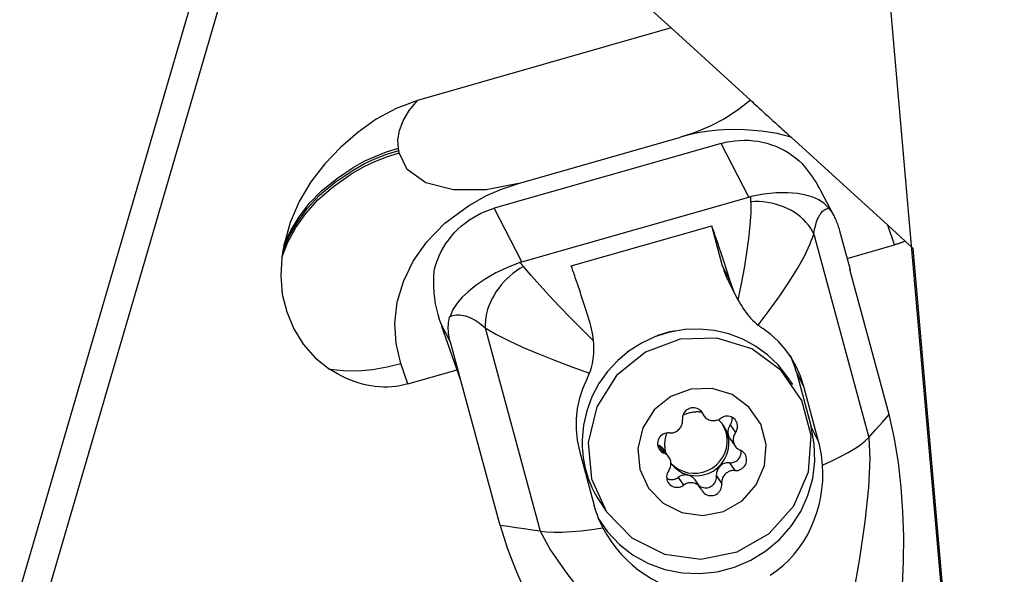
# Model space of a CAD drawing. Extents: x -166 to 237, y -54 to 55.
# Drawn here: x 166 to 201, y -20 to 0 of the extents above; entities that cross this region are included whole.
import ezdxf

# ---------------------------------------------------------------- set-up
doc = ezdxf.new("R2010")
doc.units = 0
doc.header["$MEASUREMENT"] = 0
doc.layers.get('0').update_dxf_attribs({"linetype": 'CONTINUOUS'})
doc.layers.add('1', color=4, linetype='CONTINUOUS')
doc.layers.add('2', color=7, linetype='CONTINUOUS')
doc.styles.add('SANDVIK_STYLE', font='simplex.shx', dxfattribs={"height": 3})
doc.styles.get("Standard").update_dxf_attribs({"font": 'simplex.shx'})
doc.dimstyles.new('SANDVIK_DIM', dxfattribs={"dimscale": 0, "dimtxt": 4.5, "dimasz": 4.57, "dimexe": 5, "dimexo": 0, "dimgap": 2.3, "dimtad": 1, "dimdsep": 46, "dimtxsty": 'SANDVIK_STYLE', "dimcen": 0.09, "dimclrd": 256, "dimclre": 256, "dimclrt": 256, "dimadec": 0, "dimazin": 0, "dimtfac": 1, "dimtofl": 0, "dimtmove": 2, "dimatfit": 3, "dimfxl": 1, "dimtolj": 1, "dimtzin": 0, "dimarcsym": 0})

# ---------------------------------------------------------------- blocks, each defined once
blk = doc.blocks.new('*D0')
for p, q in [((199.042443, -24.938053), (193.38083, 39.774475)), ((201.914, 0), (236.787052, 0))]:
    blk.add_line(p, q)
blk.add_arc((196.860646, 0), 37.926407, 0, 95)
for points in [[(193.555141, 37.782085), (196.695442, 38.409669), (196.750869, 37.575515)], [(234.787053, 0), (234.302742, 3.165563), (235.138553, 3.183048)]]:
    blk.add_solid(points)
blk.add_text("95%%d0'", height=4.5, rotation=317.5).set_placement((219.3062, 33.925375))

msp = doc.modelspace()

# ---------------------------------------------------------------- linework, layer by layer
at = {"layer": '1'}
for p, q in [((165.077557, -23.51075), (175.3962, 11.846108)), ((166.108452, -23.51075), (176.210687, 11.104583)), ((189.055317, -0.589418), (176.210687, 11.104583)), ((189.055317, -0.589418), (180.056604, -3.159024)), ((189.055317, -0.589418), (191.874557, -3.156109)), ((183.635385, -6.107909), (189.391593, -4.464209)), ((196.743063, -7.588493), (193.314472, -4.467036)), ((190.830989, -4.688247), (182.772297, -6.989428)), ((191.817093, -6.593496), (190.830989, -4.688247)), ((183.758401, -8.894677), (191.817093, -6.593496)), ((194.837611, -7.266267), (194.374403, -6.371304)), ((183.758401, -8.894677), (182.772297, -6.989428)), ((185.509113, -9.031424), (190.497827, -7.606884)), ((190.885422, -9.045358), (190.497827, -7.606884)), ((197.362749, -8.152667), (196.743063, -7.588493)), ((196.978601, -8.292476), (196.743063, -7.588493)), ((194.118461, -7.904474), (196.07373, -15.125591)), ((195.03661, -7.794763), (195.40543, -9.156874)), ((195.301026, -8.771512), (196.978601, -8.292476)), ((197.633835, -8.399469), (197.362749, -8.152667)), ((197.633835, -8.399469), (199.109637, -25.267963)), ((191.140047, -9.537317), (190.885422, -9.045358)), ((195.40543, -9.156874), (195.405183, -9.162594)), ((196.797563, -14.304872), (195.405183, -9.162594)), ((191.106642, -9.61523), (191.41431, -10.209674)), ((181.22171, -11.739644), (180.894467, -11.10738)), ((181.59053, -13.101755), (180.920529, -11.18225)), ((182.457255, -11.234362), (184.412523, -18.455479)), ((181.59053, -13.101755), (181.22171, -11.739644)), ((179.709975, -13.223578), (179.467902, -12.500061)), ((179.709975, -13.223578), (181.458783, -12.724201)), ((193.501826, -12.812189), (194.02263, -14.745037)), ((193.764707, -13.3201), (193.501826, -12.812189)), ((181.59053, -13.101755), (181.594363, -13.10631)), ((182.986743, -18.248588), (181.594363, -13.10631)), ((193.372241, -13.246277), (193.175138, -12.957731)), ((194.290869, -15.2633), (193.764707, -13.3201)), ((190.085568, -14.157693), (190.215456, -14.347842)), ((190.107259, -14.17799), (190.180074, -14.284587)), ((191.153031, -14.676141), (191.34233, -14.953264)), ((194.290869, -15.2633), (194.02263, -14.745037)), ((191.142355, -15.156339), (191.331654, -15.433461)), ((185.801952, -15.593885), (186.328114, -17.537086)), ((188.61091, -15.402051), (188.800209, -15.679173)), ((188.980607, -15.825787), (188.791308, -15.548665)), ((191.129088, -16.021178), (191.318387, -16.298301)), ((189.307534, -16.541328), (189.496833, -16.81845)), ((190.096805, -16.911406), (189.907506, -16.634284)), ((190.663455, -16.491779), (190.852754, -16.768901)), ((186.569227, -17.47015), (186.766329, -17.758697))]:
    msp.add_line(p, q, dxfattribs=at)
for points in [[(180.056952, -3.158925, 0), (179.300219, -3.441547, 0), (178.594046, -3.828416, 0), (177.936503, -4.298922, 0), (177.325657, -4.832458, 0), (176.762303, -5.413389, 0), (176.266276, -6.055191, 0), (175.85222, -6.753029, 0), (175.532657, -7.497563, 0), (175.32011, -8.279453, 0)], [(179.378793, -4.853911, 0), (179.360894, -4.556056, 0), (179.414306, -4.22941, 0), (179.546655, -3.880979, 0), (179.761432, -3.520341, 0), (180.056886, -3.158995, 0)], [(191.874473, -3.156063, 0), (191.440538, -3.499369, 0), (190.955633, -3.808527, 0), (190.439591, -4.075012, 0), (189.912294, -4.293975, 0), (189.391593, -4.464209, 0)], [(191.87449, -3.156048, 0), (191.927325, -3.204151, 0), (191.983684, -3.255461, 0), (192.043822, -3.310211, 0), (192.107996, -3.368637, 0), (192.176498, -3.431002, 0), (192.250166, -3.498072, 0), (192.328657, -3.569531, 0), (192.411668, -3.645106, 0), (192.497586, -3.723327, 0), (192.584282, -3.802257, 0), (192.670681, -3.880917, 0), (192.755616, -3.958243, 0), (192.839335, -4.034462, 0), (192.921779, -4.109521, 0), (193.002767, -4.183254, 0), (193.08212, -4.255498, 0), (193.160411, -4.326776, 0), (193.237822, -4.397253, 0), (193.314472, -4.467036, 0)], [(193.314472, -4.467036, 0), (192.822338, -4.337815, 0), (192.270268, -4.251575, 0), (191.661666, -4.208459, 0), (191.127627, -4.197129, 0), (190.726488, -4.212537, 0), (190.412976, -4.251251, 0), (190.074924, -4.304878, 0), (189.732932, -4.375706, 0), (189.391593, -4.464209, 0)], [(175.32011, -8.279453, 0), (175.556357, -7.775087, 0), (175.851973, -7.289421, 0), (176.206938, -6.822509, 0), (176.649118, -6.368735, 0), (177.213014, -5.921145, 0), (177.774699, -5.54324, 0), (178.189513, -5.30911, 0), (178.555242, -5.145428, 0), (178.958937, -4.987913, 0), (179.378793, -4.853911, 0)], [(179.393414, -4.935881, 0), (179.39049, -4.919487, 0), (179.387565, -4.903093, 0), (179.384641, -4.886699, 0), (179.381717, -4.870305, 0), (179.378793, -4.853911, 0)], [(190.830989, -4.688247, 0), (190.991402, -4.647158, 0), (191.153696, -4.614954, 0), (191.317373, -4.591733, 0), (191.481931, -4.577565, 0), (191.646867, -4.572495, 0), (191.811676, -4.576539, 0), (191.975852, -4.589682, 0), (192.138892, -4.611887, 0), (192.300299, -4.643083, 0), (192.459576, -4.683176, 0), (192.616236, -4.732044, 0), (192.769799, -4.789535, 0), (192.919795, -4.855475, 0), (193.065765, -4.929661, 0), (193.207261, -5.011866, 0), (193.34385, -5.101838, 0), (193.475113, -5.199302, 0), (193.600648, -5.303958, 0), (193.720072, -5.415488, 0)], [(175.243359, -8.733764, 0), (175.45781, -8.193669, 0), (175.739988, -7.670977, 0), (176.088423, -7.169221, 0), (176.514546, -6.686099, 0), (177.070291, -6.211144, 0), (177.689591, -5.780172, 0), (178.158676, -5.502667, 0), (178.540143, -5.328407, 0), (178.964894, -5.160141, 0), (179.408034, -5.01785, 0)], [(175.278736, -8.507464, 0), (175.50475, -7.984583, 0), (175.794008, -7.480413, 0), (176.146044, -6.996081, 0), (176.579553, -6.527818, 0), (177.139883, -6.066486, 0), (177.732722, -5.661017, 0), (178.174433, -5.405464, 0), (178.547457, -5.236995, 0), (178.961835, -5.074044, 0), (179.393414, -4.935881, 0)], [(179.408034, -5.01785, 0), (179.40511, -5.001456, 0), (179.402186, -4.985062, 0), (179.399262, -4.968668, 0), (179.396338, -4.952275, 0), (179.393414, -4.935881, 0)], [(183.635385, -6.107909, 0), (182.490681, -6.333392, 0), (181.332811, -6.337738, 0), (180.349033, -6.084062, 0), (179.691958, -5.611717, 0), (179.408034, -5.01785, 0)], [(194.374, -6.370517, 0), (194.322307, -6.272658, 0), (194.267893, -6.174941, 0), (194.21066, -6.077526, 0), (194.150447, -5.980479, 0), (194.086931, -5.883679, 0), (194.020154, -5.787545, 0), (193.950098, -5.692368, 0), (193.876744, -5.598439, 0), (193.800075, -5.506049, 0), (193.720072, -5.415488, 0)], [(179.467902, -12.500061, 0), (179.297775, -11.791316, 0), (179.254256, -11.066741, 0), (179.337712, -10.326948, 0), (179.556177, -9.585355, 0), (179.907306, -8.860989, 0), (180.382132, -8.175399, 0), (181.023476, -7.520209, 0), (181.8626, -6.905763, 0), (182.484865, -6.544938, 0), (183.03468, -6.308797, 0), (183.635385, -6.107909, 0)], [(191.817093, -6.593496, 0), (191.826766, -6.59077, 0), (191.836443, -6.588113, 0), (191.846123, -6.585525, 0), (191.855808, -6.583007, 0), (191.865496, -6.580556, 0), (191.875189, -6.578174, 0), (191.884885, -6.575859, 0)], [(191.886713, -6.755311, 0), (191.886509, -6.745577, 0), (191.886317, -6.735874, 0), (191.886137, -6.726203, 0), (191.885969, -6.716564, 0), (191.885813, -6.706957, 0), (191.885669, -6.697383, 0), (191.885537, -6.68784, 0), (191.885417, -6.678329, 0), (191.885309, -6.668851, 0), (191.885213, -6.659405, 0), (191.885128, -6.649991, 0), (191.885056, -6.64061, 0), (191.884996, -6.631262, 0), (191.884947, -6.621946, 0), (191.884911, -6.612663, 0), (191.884886, -6.603413, 0), (191.884874, -6.594195, 0), (191.884873, -6.585011, 0), (191.884885, -6.575859, 0)], [(194.656141, -6.988116, 0), (194.486666, -6.816561, 0), (194.299148, -6.687118, 0), (194.08481, -6.591054, 0), (193.834871, -6.519637, 0), (193.538905, -6.466119, 0), (193.185866, -6.438895, 0), (192.784813, -6.444612, 0), (192.347301, -6.488518, 0), (191.884885, -6.575859, 0)], [(191.886713, -6.755311, 0), (191.882236, -7.150511, 0), (191.854141, -7.589674, 0), (191.8044, -8.066851, 0), (191.734984, -8.576089, 0), (191.647867, -9.111438, 0), (191.545018, -9.666948, 0), (191.428411, -10.236667, 0)], [(194.118461, -7.904474, 0), (194.064455, -7.794382, 0), (194.000367, -7.687055, 0), (193.926552, -7.583085, 0), (193.843416, -7.483046, 0), (193.75142, -7.387492, 0), (193.651072, -7.296951, 0), (193.542926, -7.211923, 0), (193.42758, -7.132877, 0), (193.305671, -7.060251, 0), (193.177873, -6.994446, 0), (193.044892, -6.935825, 0), (192.907463, -6.884713, 0), (192.766344, -6.841391, 0), (192.622317, -6.806099, 0), (192.476177, -6.779032, 0), (192.32873, -6.76034, 0), (192.180793, -6.750127, 0), (192.033182, -6.748447, 0), (191.886713, -6.755311, 0)], [(194.118461, -7.904474, 0), (194.133205, -7.817164, 0), (194.149642, -7.733649, 0), (194.167747, -7.65405, 0), (194.187496, -7.578483, 0), (194.208858, -7.507057, 0), (194.231803, -7.439875, 0), (194.256299, -7.377036, 0), (194.282309, -7.318629, 0), (194.309795, -7.26474, 0), (194.338719, -7.215446, 0), (194.369037, -7.170819, 0), (194.400707, -7.130924, 0), (194.433681, -7.095818, 0), (194.467914, -7.065553, 0), (194.503354, -7.040171, 0), (194.53995, -7.019711, 0), (194.57765, -7.004201, 0), (194.616399, -6.993664, 0), (194.656141, -6.988116, 0)], [(194.656141, -6.988116, 0), (194.680868, -7.018691, 0), (194.705117, -7.050662, 0), (194.728881, -7.084017, 0), (194.75215, -7.118745, 0), (194.774916, -7.154832, 0), (194.797171, -7.192267, 0), (194.818907, -7.231036, 0), (194.840116, -7.271124, 0), (194.86079, -7.312517, 0), (194.880923, -7.355202, 0), (194.900507, -7.399161, 0), (194.919534, -7.44438, 0), (194.937999, -7.490842, 0), (194.955894, -7.538531, 0), (194.973214, -7.58743, 0), (194.989951, -7.63752, 0), (195.0061, -7.688785, 0), (195.021655, -7.741206, 0), (195.03661, -7.794763, 0)], [(180.66348, -9.143832, 0), (180.709698, -8.985003, 0), (180.764606, -8.82882, 0), (180.828035, -8.675761, 0), (180.899791, -8.526296, 0), (180.979654, -8.380881, 0), (181.06738, -8.239963, 0), (181.162699, -8.103973, 0), (181.26532, -7.973327, 0), (181.374929, -7.848426, 0), (181.49119, -7.729652, 0), (181.613746, -7.61737, 0), (181.742222, -7.511922, 0), (181.876225, -7.413632, 0), (182.015345, -7.322802, 0), (182.159154, -7.239709, 0), (182.307214, -7.164607, 0), (182.459069, -7.097728, 0), (182.614255, -7.039275, 0), (182.772297, -6.989428, 0)], [(191.140047, -9.537317, 0), (191.10425, -9.422981, 0), (191.068568, -9.309729, 0), (191.03302, -9.197623, 0), (190.997625, -9.086722, 0), (190.962402, -8.977088, 0), (190.927372, -8.868778, 0), (190.892551, -8.761853, 0), (190.85796, -8.656369, 0), (190.823617, -8.552384, 0), (190.78954, -8.449954, 0), (190.755748, -8.349134, 0), (190.72226, -8.249978, 0), (190.689092, -8.152541, 0), (190.656264, -8.056875, 0), (190.623793, -7.963031, 0), (190.591697, -7.871061, 0), (190.559992, -7.781015, 0), (190.528697, -7.692939, 0), (190.497827, -7.606884, 0)], [(192.140278, -11.133703, 0), (192.539253, -10.612235, 0), (192.909686, -10.100191, 0), (193.245427, -9.603947, 0), (193.540325, -9.129877, 0), (193.78823, -8.684358, 0), (193.982992, -8.273765, 0), (194.118461, -7.904474, 0)], [(175.32011, -8.279453, 0), (175.316727, -8.296959, 0), (175.313378, -8.314472, 0), (175.310062, -8.33199, 0), (175.306779, -8.349514, 0), (175.30353, -8.367043, 0), (175.300314, -8.384578, 0), (175.297131, -8.402118, 0), (175.293982, -8.419663, 0), (175.290866, -8.437213, 0), (175.287784, -8.454768, 0), (175.284734, -8.472329, 0), (175.281718, -8.489894, 0), (175.278736, -8.507464, 0)], [(197.362749, -8.152667, 0), (197.342974, -8.161398, 0), (197.323146, -8.169978, 0), (197.303267, -8.178406, 0), (197.283336, -8.186683, 0), (197.263354, -8.194808, 0), (197.243322, -8.20278, 0), (197.22324, -8.2106, 0), (197.203109, -8.218268, 0), (197.18293, -8.225782, 0), (197.162703, -8.233144, 0), (197.142428, -8.240352, 0), (197.122107, -8.247407, 0), (197.10174, -8.254308, 0), (197.081327, -8.261055, 0), (197.060869, -8.267649, 0), (197.040367, -8.274087, 0), (197.019821, -8.280372, 0), (196.999232, -8.286502, 0), (196.978601, -8.292476, 0)], [(175.243359, -8.733764, 0), (175.200752, -9.389751, 0), (175.258942, -10.039479, 0), (175.414362, -10.668761, 0), (175.663447, -11.263412, 0), (176.002631, -11.809247, 0), (176.428349, -12.29208, 0), (176.937034, -12.697727, 0)], [(175.278736, -8.507464, 0), (175.275819, -8.524845, 0), (175.272935, -8.542231, 0), (175.270083, -8.559621, 0), (175.267264, -8.577016, 0), (175.264478, -8.594415, 0), (175.261724, -8.611819, 0), (175.259003, -8.629227, 0), (175.256314, -8.646639, 0), (175.253658, -8.664056, 0), (175.251034, -8.681477, 0), (175.248443, -8.698902, 0), (175.245885, -8.716331, 0), (175.243359, -8.733764, 0)], [(183.691826, -8.915408, 0), (183.248683, -9.086459, 0), (182.835908, -9.284922, 0), (182.46242, -9.500091, 0), (182.137139, -9.72126, 0), (181.866633, -9.937499, 0), (181.64165, -10.145195, 0), (181.45839, -10.354966, 0), (181.314957, -10.578592, 0), (181.209452, -10.827853, 0)], [(183.815497, -9.060068, 0), (183.691922, -9.130316, 0), (183.570982, -9.208681, 0), (183.453344, -9.29473, 0), (183.339658, -9.387989, 0), (183.230554, -9.487942, 0), (183.126632, -9.594036, 0), (183.028469, -9.705685, 0), (182.936605, -9.822273, 0), (182.851549, -9.943155, 0), (182.773771, -10.067663, 0), (182.703701, -10.195109, 0), (182.641725, -10.324789, 0), (182.588187, -10.455987, 0), (182.543381, -10.587977, 0), (182.507556, -10.720031, 0), (182.480909, -10.851418, 0), (182.463588, -10.981412, 0), (182.455689, -11.109296, 0), (182.457255, -11.234362, 0)], [(183.758401, -8.894677, 0), (183.748753, -8.897467, 0), (183.739152, -8.900315, 0), (183.729596, -8.903221, 0), (183.720086, -8.906183, 0), (183.710622, -8.909202, 0), (183.701202, -8.912277, 0), (183.691826, -8.915408, 0)], [(183.691826, -8.915408, 0), (183.698301, -8.922708, 0), (183.70478, -8.930042, 0), (183.711263, -8.937412, 0), (183.71775, -8.944817, 0), (183.724241, -8.952257, 0), (183.730736, -8.959732, 0), (183.737235, -8.967242, 0), (183.743737, -8.974787, 0), (183.750243, -8.982367, 0), (183.756753, -8.989981, 0), (183.763266, -8.997631, 0), (183.769783, -9.005315, 0), (183.776304, -9.013033, 0), (183.782827, -9.020786, 0), (183.789355, -9.028574, 0), (183.795885, -9.036396, 0), (183.802419, -9.044252, 0), (183.808957, -9.052143, 0), (183.815497, -9.060068, 0)], [(186.303325, -11.700149, 0), (185.886112, -11.282931, 0), (185.481913, -10.873071, 0), (185.095282, -10.474166, 0), (184.730772, -10.089815, 0), (184.392935, -9.723616, 0), (184.086326, -9.379168, 0), (183.815497, -9.060068, 0)], [(186.151333, -10.961857, 0), (186.115536, -10.847521, 0), (186.079854, -10.734269, 0), (186.044306, -10.622163, 0), (186.008911, -10.511263, 0), (185.973688, -10.401628, 0), (185.938658, -10.293319, 0), (185.903837, -10.186393, 0), (185.869246, -10.08091, 0), (185.834903, -9.976924, 0), (185.800826, -9.874494, 0), (185.767034, -9.773674, 0), (185.733546, -9.674518, 0), (185.700378, -9.577081, 0), (185.66755, -9.481415, 0), (185.635079, -9.387572, 0), (185.602983, -9.295602, 0), (185.571278, -9.205555, 0), (185.539983, -9.11748, 0), (185.509113, -9.031424, 0)], [(190.885422, -9.045358, 0), (190.893994, -9.076472, 0), (190.902915, -9.107484, 0), (190.912182, -9.138388, 0), (190.921796, -9.16918, 0), (190.931755, -9.199859, 0), (190.942057, -9.230418, 0), (190.952702, -9.260855, 0), (190.963689, -9.291167, 0), (190.975015, -9.321348, 0), (190.986679, -9.351397, 0), (190.998681, -9.381309, 0), (191.011019, -9.41108, 0), (191.02369, -9.440706, 0), (191.036694, -9.470185, 0), (191.050029, -9.499513, 0), (191.063694, -9.528686, 0), (191.077686, -9.5577, 0), (191.092005, -9.586553, 0), (191.106648, -9.61524, 0)], [(180.894467, -11.10738, 0), (180.838019, -10.935747, 0), (180.786119, -10.757453, 0), (180.739832, -10.572993, 0), (180.700222, -10.382859, 0), (180.668352, -10.187547, 0), (180.645287, -9.98755, 0), (180.63207, -9.782536, 0), (180.629927, -9.572259, 0), (180.640037, -9.358876, 0), (180.66348, -9.143832, 0)], [(191.428411, -10.236667, 0), (191.378194, -10.138066, 0), (191.331194, -10.038946, 0), (191.287285, -9.939358, 0), (191.246341, -9.839351, 0), (191.208238, -9.738976, 0), (191.172848, -9.638281, 0), (191.140047, -9.537317, 0)], [(191.428411, -10.236667, 0), (191.470825, -10.314758, 0), (191.515518, -10.392404, 0), (191.562433, -10.469285, 0), (191.611509, -10.545082, 0), (191.662688, -10.619474, 0), (191.715911, -10.692142, 0), (191.771227, -10.76289, 0), (191.828736, -10.831706, 0), (191.888149, -10.898182, 0), (191.949165, -10.961897, 0), (192.011482, -11.022428, 0), (192.075167, -11.079689, 0), (192.140278, -11.133703, 0)], [(181.22171, -11.739644, 0), (181.207785, -11.685792, 0), (181.195323, -11.632489, 0), (181.184327, -11.579752, 0), (181.174802, -11.527602, 0), (181.166751, -11.476057, 0), (181.160176, -11.425136, 0), (181.155081, -11.374856, 0), (181.151467, -11.325235, 0), (181.149335, -11.276292, 0), (181.148687, -11.228045, 0), (181.149521, -11.180509, 0), (181.151839, -11.133703, 0), (181.155639, -11.087642, 0), (181.16092, -11.042345, 0), (181.16768, -10.997826, 0), (181.175916, -10.954102, 0), (181.185626, -10.911188, 0), (181.196806, -10.8691, 0), (181.209452, -10.827853, 0)], [(181.209452, -10.827853, 0), (181.263424, -10.806641, 0), (181.319202, -10.790186, 0), (181.376706, -10.77851, 0), (181.435851, -10.771631, 0), (181.496552, -10.769559, 0), (181.558722, -10.772296, 0), (181.62227, -10.77984, 0), (181.687105, -10.792178, 0), (181.753131, -10.809293, 0), (181.820254, -10.831161, 0), (181.888377, -10.857749, 0), (181.9574, -10.889018, 0), (182.027224, -10.924925, 0), (182.097747, -10.965416, 0), (182.168868, -11.010434, 0), (182.240483, -11.059912, 0), (182.312489, -11.113779, 0), (182.384781, -11.171957, 0), (182.457255, -11.234362, 0)], [(180.894467, -11.10738, 0), (180.895844, -11.111345, 0), (180.89722, -11.115307, 0), (180.898595, -11.119266, 0), (180.89997, -11.123223, 0), (180.901344, -11.127177, 0), (180.902718, -11.131128, 0), (180.904091, -11.135076, 0), (180.905464, -11.139022, 0), (180.906836, -11.142965, 0), (180.908208, -11.146906, 0), (180.909579, -11.150844, 0), (180.91095, -11.154779, 0), (180.91232, -11.158712, 0), (180.913689, -11.162641, 0), (180.915058, -11.166568, 0), (180.916427, -11.170493, 0), (180.917794, -11.174415, 0), (180.919162, -11.178334, 0), (180.920529, -11.18225, 0)], [(186.303325, -11.700149, 0), (186.290833, -11.590775, 0), (186.275047, -11.482742, 0), (186.2561, -11.376026, 0), (186.234123, -11.270603, 0), (186.209249, -11.16645, 0), (186.181608, -11.063543, 0), (186.151333, -10.961857, 0)], [(192.140278, -11.133703, 0), (192.163946, -11.15229, 0), (192.187802, -11.170537, 0), (192.211837, -11.188438, 0), (192.236044, -11.205989, 0), (192.260415, -11.223186, 0), (192.284942, -11.240022, 0), (192.309619, -11.256493, 0)], [(182.457255, -11.234362, 0), (182.837248, -11.456186, 0), (183.281851, -11.684187, 0), (183.782184, -11.916184, 0), (184.329367, -12.149993, 0), (184.914519, -12.383433, 0), (185.52876, -12.614319, 0), (186.16321, -12.84047, 0)], [(193.175138, -12.957731, 0), (192.852771, -12.54867, 0), (192.477558, -12.186864, 0), (192.056152, -11.878727, 0), (191.596025, -11.629723, 0), (191.105334, -11.444267, 0), (190.59278, -11.325646, 0), (190.06745, -11.275964, 0), (189.538658, -11.296102, 0), (189.015779, -11.385702, 0), (188.508084, -11.543177, 0), (188.024574, -11.765733, 0), (187.573822, -12.049425, 0), (187.163819, -12.389224, 0), (186.801836, -12.779104, 0), (186.494289, -13.212154, 0), (186.246631, -13.680695, 0), (186.063254, -14.17642, 0), (185.947408, -14.69054, 0), (185.901148, -15.21394, 0)], [(189.20066, -11.345911, 0), (189.161128, -11.351721, 0), (189.121677, -11.358131, 0), (189.082316, -11.365142, 0), (189.043054, -11.37275, 0), (189.003902, -11.380954, 0), (188.964867, -11.389753, 0), (188.925961, -11.399143, 0), (188.887191, -11.409123, 0), (188.848568, -11.419691, 0), (188.810099, -11.430844, 0), (188.771795, -11.442579, 0), (188.733665, -11.454894, 0), (188.695718, -11.467785, 0), (188.657962, -11.481249, 0), (188.620407, -11.495284, 0), (188.583061, -11.509886, 0), (188.545935, -11.525051, 0), (188.509035, -11.540776, 0), (188.472372, -11.557058, 0)], [(193.764707, -13.3201, 0), (193.64584, -12.952891, 0), (193.494576, -12.606785, 0), (193.312552, -12.2836, 0), (193.101406, -11.985159, 0), (192.862777, -11.71328, 0), (192.598302, -11.469785, 0), (192.309619, -11.256493, 0)], [(186.766329, -17.758697, 0), (187.661586, -18.685059, 0), (188.817754, -19.266541, 0), (190.109545, -19.440129, 0), (191.396973, -19.187012, 0), (192.540525, -18.53462, 0), (193.416281, -17.553649, 0), (193.929337, -16.350403, 0), (194.024097, -15.055272, 0), (193.690292, -13.808604, 0), (192.964094, -12.745494, 0), (191.924199, -11.981147, 0), (190.683295, -11.598392, 0), (189.375854, -11.638707, 0), (188.143557, -12.097721, 0), (187.119942, -12.925695, 0), (186.415934, -14.032905, 0), (186.107824, -15.299366, 0), (186.228999, -16.587839, 0), (186.766329, -17.758697, 0)], [(186.16321, -12.84047, 0), (186.193493, -12.76017, 0), (186.220607, -12.677122, 0), (186.244471, -12.591859, 0), (186.265003, -12.50491, 0), (186.282121, -12.416807, 0), (186.295745, -12.328079, 0), (186.305957, -12.238505, 0), (186.312912, -12.148364, 0), (186.316738, -12.058015, 0), (186.317567, -11.967791, 0), (186.31553, -11.878025, 0), (186.310759, -11.789051, 0), (186.303325, -11.700149, 0)], [(193.501826, -12.812189, 0), (193.493078, -12.780254, 0), (193.484065, -12.748397, 0), (193.474787, -12.71662, 0), (193.465245, -12.684925, 0), (193.45544, -12.653315, 0), (193.445371, -12.621791, 0), (193.435041, -12.590356, 0), (193.42445, -12.559012, 0), (193.413597, -12.52776, 0), (193.402485, -12.496604, 0), (193.391114, -12.465544, 0), (193.379484, -12.434584, 0), (193.367596, -12.403724, 0), (193.355452, -12.372968, 0), (193.343051, -12.342317, 0), (193.330396, -12.311773, 0), (193.317485, -12.281339, 0), (193.304322, -12.251016, 0), (193.290905, -12.220806, 0)], [(176.937033, -12.697727, 0), (177.424587, -12.751617, 0), (177.937781, -12.754447, 0), (178.459533, -12.709436, 0), (178.974011, -12.622236, 0), (179.467902, -12.500061, 0)], [(179.709975, -13.223578, 0), (179.569754, -13.25982, 0), (179.427808, -13.288965, 0), (179.284326, -13.310973, 0), (179.139494, -13.325815, 0), (178.993506, -13.333471, 0), (178.846552, -13.333933, 0), (178.698827, -13.327199, 0), (178.550525, -13.313277, 0), (178.401841, -13.292187, 0), (178.252972, -13.263956, 0), (178.104113, -13.228621, 0), (177.955461, -13.186229, 0), (177.807211, -13.136836, 0), (177.659559, -13.080507, 0), (177.5127, -13.017315, 0), (177.366826, -12.947345, 0), (177.22213, -12.870688, 0), (177.078803, -12.787445, 0), (176.937034, -12.697727, 0)], [(186.073056, -13.03736, 0), (186.086911, -13.009983, 0), (186.100444, -12.982355, 0), (186.113654, -12.954478, 0), (186.126537, -12.92635, 0), (186.139093, -12.897973, 0), (186.151318, -12.869346, 0), (186.16321, -12.84047, 0)], [(186.073056, -13.03736, 0), (185.919549, -13.377545, 0), (185.802574, -13.729912, 0), (185.723167, -14.092157, 0), (185.682364, -14.46198, 0), (185.681203, -14.837076, 0), (185.72072, -15.215146, 0), (185.801952, -15.593885, 0)], [(188.256931, -16.926945, 0), (188.771704, -17.459603, 0), (189.4365, -17.793955, 0), (190.17928, -17.893768, 0), (190.919551, -17.748226, 0), (191.577094, -17.3731, 0), (192.080653, -16.809042, 0), (192.375661, -16.117176, 0), (192.430148, -15.372475, 0), (192.23821, -14.655641, 0), (191.820646, -14.044353, 0), (191.222706, -13.604854, 0), (190.509187, -13.38477, 0), (189.757408, -13.40795, 0), (189.048837, -13.671884, 0), (188.460259, -14.147969, 0), (188.055454, -14.784614, 0), (187.878291, -15.51283, 0), (187.947967, -16.253701, 0), (188.256931, -16.926945, 0)], [(190.180074, -14.284587, 0), (190.153659, -14.235891, 0), (190.120156, -14.191783, 0), (190.080308, -14.153244, 0), (190.035002, -14.12113, 0), (189.985243, -14.096154, 0), (189.932139, -14.078871, 0), (189.876868, -14.069666, 0), (189.820659, -14.068743, 0), (189.764761, -14.076123, 0), (189.710417, -14.091641, 0), (189.658833, -14.114953, 0), (189.611156, -14.145541, 0), (189.568446, -14.182725, 0), (189.531651, -14.225678, 0), (189.50159, -14.273447, 0), (189.47893, -14.324969, 0), (189.464175, -14.3791, 0), (189.457652, -14.434638, 0), (189.459508, -14.490347, 0)], [(190.134215, -14.228883, 0), (190.098838, -14.224979, 0), (190.063333, -14.222176, 0), (190.027734, -14.220477, 0), (189.992075, -14.219883, 0), (189.956391, -14.220395, 0), (189.920718, -14.222013, 0), (189.88509, -14.224735, 0), (189.849541, -14.228558, 0), (189.814107, -14.233478, 0), (189.778822, -14.239491, 0), (189.743721, -14.246592, 0), (189.708838, -14.254772, 0), (189.674206, -14.264024, 0), (189.639861, -14.274339, 0), (189.605834, -14.285707, 0), (189.572161, -14.298116, 0), (189.538872, -14.311555, 0), (189.506002, -14.326011, 0), (189.473581, -14.341469, 0)], [(190.180074, -14.284587, 0), (190.197741, -14.319467, 0), (190.218671, -14.352478, 0), (190.242676, -14.383326, 0), (190.269545, -14.41174, 0), (190.29904, -14.437468, 0), (190.330901, -14.460283, 0), (190.364845, -14.479982, 0), (190.400572, -14.496391, 0), (190.437766, -14.509365, 0), (190.476097, -14.518789, 0), (190.515228, -14.524581, 0), (190.554812, -14.526688, 0), (190.594497, -14.525092, 0), (190.633935, -14.519807, 0), (190.672775, -14.51088, 0), (190.710673, -14.49839, 0), (190.747295, -14.482447, 0), (190.782317, -14.463193, 0), (190.815429, -14.440798, 0)], [(196.07373, -15.125591, 0), (196.315007, -14.852018, 0), (196.556285, -14.578445, 0), (196.797563, -14.304872, 0)], [(197.093014, -22.117595, 0), (197.197078, -21.249959, 0), (197.269235, -20.380865, 0), (197.30818, -19.510254, 0), (197.31261, -18.638066, 0), (197.282732, -17.76443, 0), (197.22364, -16.891478, 0), (197.128705, -16.022052, 0), (196.989492, -15.158926, 0), (196.797563, -14.304872, 0)], [(188.993875, -14.960947, 0), (189.033491, -14.962575, 0), (189.073165, -14.9605, 0), (189.112544, -14.95474, 0), (189.151281, -14.945346, 0), (189.189033, -14.932402, 0), (189.225466, -14.916022, 0), (189.260258, -14.896351, 0), (189.2931, -14.873562, 0), (189.323703, -14.847858, 0), (189.351795, -14.819466, 0), (189.377129, -14.788637, 0), (189.399479, -14.755644, 0), (189.418648, -14.720779, 0), (189.434467, -14.68435, 0), (189.446796, -14.646679, 0), (189.455525, -14.608099, 0), (189.460578, -14.568953, 0), (189.461909, -14.529586, 0), (189.459508, -14.490347, 0)], [(189.050999, -16.032434, 0), (189.178589, -16.152576, 0), (189.323855, -16.251222, 0), (189.483274, -16.325981, 0), (189.652982, -16.37504, 0), (189.828864, -16.397209, 0), (190.006658, -16.391953, 0), (190.182051, -16.359396, 0), (190.350793, -16.300331, 0), (190.508792, -16.216187, 0), (190.652219, -16.109005, 0), (190.777595, -15.981383, 0), (190.881881, -15.836416, 0), (190.96255, -15.677618, 0), (191.017645, -15.508838, 0), (191.04583, -15.334169, 0), (191.046423, -15.157845, 0), (191.01941, -14.98414, 0), (190.965444, -14.817266, 0), (190.885834, -14.661269, 0)], [(190.916432, -14.703841, 0), (190.907887, -14.691514, 0), (190.899175, -14.679305, 0), (190.890298, -14.667215, 0), (190.881256, -14.655247, 0), (190.872051, -14.643404, 0), (190.862685, -14.631686, 0), (190.85316, -14.620097, 0), (190.843477, -14.608638, 0), (190.833638, -14.597311, 0), (190.823645, -14.586119, 0), (190.813499, -14.575063, 0), (190.803203, -14.564146, 0), (190.792758, -14.553369, 0), (190.782166, -14.542734, 0), (190.771429, -14.532243, 0), (190.760549, -14.521898, 0), (190.749527, -14.5117, 0), (190.738367, -14.501653, 0), (190.727069, -14.491757, 0)], [(191.34233, -14.953264, 0), (191.37213, -14.905338, 0), (191.394507, -14.853698, 0), (191.408964, -14.799494, 0), (191.415179, -14.743928, 0), (191.413016, -14.688237, 0), (191.40252, -14.633657, 0), (191.383927, -14.581401, 0), (191.357649, -14.53263, 0), (191.32427, -14.488429, 0), (191.284531, -14.449779, 0), (191.239316, -14.417539, 0), (191.18963, -14.392427, 0), (191.136577, -14.374999, 0), (191.081335, -14.365643, 0), (191.025132, -14.364566, 0), (190.969217, -14.371794, 0), (190.914833, -14.387165, 0), (190.863188, -14.410338, 0), (190.815429, -14.440798, 0)], [(191.153031, -14.676141, 0), (191.137693, -14.698654, 0), (191.123824, -14.722068, 0), (191.111483, -14.746286, 0), (191.10072, -14.771208, 0), (191.09158, -14.796731, 0), (191.084101, -14.82275, 0), (191.078313, -14.849157, 0), (191.07424, -14.875842, 0), (191.0719, -14.902697, 0), (191.071301, -14.929608, 0), (191.072447, -14.956466, 0), (191.075332, -14.983159, 0), (191.079945, -15.009578, 0), (191.086267, -15.035612, 0), (191.094271, -15.061154, 0), (191.103925, -15.086098, 0), (191.115188, -15.110342, 0), (191.128014, -15.133785, 0), (191.14235, -15.156331, 0)], [(191.153031, -14.676141, 0), (191.161637, -14.663833, 0), (191.169752, -14.651207, 0), (191.177362, -14.638282, 0), (191.184456, -14.625079, 0), (191.191023, -14.611618, 0), (191.197052, -14.597921, 0), (191.202534, -14.584009, 0), (191.207461, -14.569903, 0), (191.211824, -14.555627, 0), (191.215616, -14.541203, 0), (191.218833, -14.526652, 0), (191.221468, -14.511999, 0), (191.223518, -14.497266, 0), (191.224979, -14.482476, 0), (191.225849, -14.467653, 0), (191.226126, -14.452819, 0), (191.225811, -14.437998, 0), (191.224904, -14.423214, 0), (191.223406, -14.408489, 0)], [(186.456672, -17.972692, 0), (186.804779, -18.477736, 0), (187.227391, -18.923023, 0), (187.714779, -19.298302, 0), (188.255725, -19.594934, 0), (188.837774, -19.806091, 0), (189.447528, -19.926911, 0), (190.07095, -19.954614, 0), (190.693688, -19.888561, 0), (191.301407, -19.730273, 0), (191.880117, -19.483395, 0), (192.416494, -19.153608, 0), (192.898193, -18.748506, 0), (193.314123, -18.277413, 0), (193.654709, -17.751175, 0), (193.912112, -17.181906, 0), (194.080406, -16.582711, 0), (194.155715, -15.967383, 0), (194.136308, -15.350088, 0), (194.02263, -14.745037, 0)], [(188.993875, -14.960947, 0), (188.93766, -14.960178, 0), (188.88178, -14.967709, 0), (188.827475, -14.983374, 0), (188.775953, -15.006825, 0), (188.728359, -15.037541, 0), (188.685749, -15.074839, 0), (188.649072, -15.11789, 0), (188.619141, -15.165737, 0), (188.596622, -15.217318, 0), (188.582016, -15.271486, 0), (188.575647, -15.327038, 0), (188.577657, -15.382738, 0), (188.588, -15.43735, 0), (188.606448, -15.48966, 0), (188.632589, -15.538504, 0), (188.665844, -15.582799, 0), (188.705473, -15.621559, 0), (188.750596, -15.653923, 0), (188.800209, -15.679173, 0)], [(188.9027, -14.963823, 0), (188.895244, -14.983501, 0), (188.888152, -15.003305, 0), (188.881426, -15.023227, 0), (188.87507, -15.043261, 0), (188.869085, -15.0634, 0), (188.863473, -15.083638, 0), (188.858236, -15.103967, 0), (188.853375, -15.12438, 0), (188.848893, -15.144871, 0), (188.844791, -15.165432, 0), (188.841071, -15.186057, 0), (188.837733, -15.206739, 0), (188.834779, -15.22747, 0), (188.832209, -15.248244, 0), (188.830025, -15.269053, 0), (188.828228, -15.28989, 0), (188.826818, -15.310749, 0), (188.825795, -15.331622, 0), (188.82516, -15.352502, 0)], [(189.051608, -16.048711, 0), (189.174231, -16.184151, 0), (189.317764, -16.297653, 0), (189.47842, -16.38622, 0), (189.65196, -16.447517, 0), (189.833807, -16.479927, 0), (190.019163, -16.482595, 0), (190.203138, -16.45545, 0), (190.38088, -16.399209, 0), (190.547698, -16.315355, 0), (190.699193, -16.2061, 0), (190.831368, -16.074327, 0), (190.940736, -15.923511, 0), (191.024412, -15.757632, 0), (191.080188, -15.581065, 0), (191.106592, -15.398468, 0), (191.10293, -15.214659, 0), (191.069296, -15.034487, 0), (191.006578, -14.862703, 0), (190.916432, -14.703841, 0)], [(191.34233, -14.953264, 0), (191.320381, -14.986516, 0), (191.301637, -15.021602, 0), (191.286263, -15.058211, 0), (191.274395, -15.096018, 0), (191.266138, -15.13469, 0), (191.261565, -15.173885, 0), (191.260718, -15.213255, 0), (191.263602, -15.252452, 0), (191.270193, -15.29113, 0), (191.280433, -15.328947, 0), (191.29423, -15.365567, 0), (191.311463, -15.400667, 0), (191.33198, -15.433937, 0), (191.355598, -15.465081, 0), (191.382109, -15.493825, 0), (191.411279, -15.519915, 0), (191.442848, -15.543118, 0), (191.476539, -15.563231, 0), (191.512052, -15.580075, 0)], [(185.901148, -15.213941, 0), (185.900523, -15.34037, 0), (185.903989, -15.46667, 0), (185.911543, -15.592709, 0), (185.923178, -15.718358, 0), (185.93888, -15.843487, 0), (185.958635, -15.967968, 0), (185.982421, -16.091672, 0), (186.010215, -16.214472, 0), (186.041987, -16.336241, 0), (186.077705, -16.456853, 0), (186.117332, -16.576186, 0), (186.160827, -16.694115, 0), (186.208146, -16.810519, 0), (186.259239, -16.925278, 0), (186.314054, -17.038274, 0), (186.372535, -17.149391, 0), (186.434621, -17.258514, 0), (186.500249, -17.365531, 0), (186.56935, -17.470331, 0)], [(188.82516, -15.352502, 0), (188.824938, -15.36815, 0), (188.824934, -15.383796, 0), (188.825149, -15.399436, 0), (188.825581, -15.415066, 0), (188.826231, -15.430685, 0), (188.827099, -15.446289, 0), (188.828185, -15.461875, 0), (188.829488, -15.47744, 0), (188.831007, -15.492981, 0), (188.832744, -15.508496, 0), (188.834698, -15.523981, 0), (188.836867, -15.539432, 0), (188.839252, -15.554849, 0), (188.841853, -15.570226, 0), (188.844668, -15.585562, 0), (188.847697, -15.600854, 0), (188.85094, -15.616098, 0), (188.854396, -15.631292, 0), (188.858065, -15.646432, 0)], [(194.432741, -16.104462, 0), (194.42222, -15.983176, 0), (194.408478, -15.861888, 0), (194.391499, -15.740823, 0), (194.371266, -15.620207, 0), (194.347761, -15.500264, 0), (194.320968, -15.38122, 0), (194.290869, -15.2633, 0)], [(194.432741, -16.104462, 0), (194.765402, -15.954688, 0), (195.06869, -15.806215, 0), (195.340583, -15.660249, 0), (195.579056, -15.517996, 0), (195.782087, -15.380664, 0), (195.947653, -15.24946, 0), (196.07373, -15.125591, 0)], [(196.07373, -15.125591, 0), (196.111405, -15.88377, 0), (196.057401, -16.902196, 0), (195.927482, -18.105895, 0), (195.737396, -19.419204, 0), (195.503864, -20.765222, 0), (195.250821, -22.064952, 0), (195.005859, -23.238186, 0), (194.799014, -24.207868, 0), (194.695251, -24.954015, 0), (194.748136, -25.540171, 0)], [(188.578008, -15.386374, 0), (188.579698, -15.387279, 0), (188.581394, -15.388175, 0), (188.583094, -15.389062, 0), (188.584799, -15.38994, 0), (188.586508, -15.39081, 0), (188.588222, -15.391671, 0), (188.589941, -15.392523, 0), (188.591664, -15.393366, 0), (188.593392, -15.394201, 0), (188.595125, -15.395026, 0), (188.596862, -15.395843, 0), (188.598603, -15.39665, 0), (188.600348, -15.397449, 0), (188.602098, -15.398238, 0), (188.603852, -15.399019, 0), (188.605611, -15.39979, 0), (188.607373, -15.400553, 0), (188.60914, -15.401306, 0), (188.61091, -15.402051, 0)], [(188.791313, -15.548672, 0), (188.784177, -15.538559, 0), (188.776736, -15.528667, 0), (188.768996, -15.519006, 0), (188.760965, -15.509584, 0), (188.752649, -15.500409, 0), (188.744056, -15.49149, 0), (188.735194, -15.482834, 0), (188.72607, -15.474449, 0), (188.716693, -15.466342, 0), (188.70707, -15.458522, 0), (188.697211, -15.450994, 0), (188.687124, -15.443765, 0), (188.676819, -15.436842, 0), (188.666303, -15.430232, 0), (188.655587, -15.423938, 0), (188.64468, -15.417969, 0), (188.633591, -15.412327, 0), (188.622332, -15.40702, 0), (188.61091, -15.402051, 0)], [(188.969932, -16.305984, 0), (188.99188, -16.272732, 0), (189.010625, -16.237646, 0), (189.025999, -16.201037, 0), (189.037867, -16.16323, 0), (189.046124, -16.124558, 0), (189.050696, -16.085363, 0), (189.051544, -16.045993, 0), (189.048659, -16.006796, 0), (189.042068, -15.968118, 0), (189.031829, -15.930301, 0), (189.018031, -15.893681, 0), (189.000798, -15.858581, 0), (188.980282, -15.825311, 0), (188.956663, -15.794167, 0), (188.930152, -15.765423, 0), (188.900983, -15.739333, 0), (188.869413, -15.71613, 0), (188.835723, -15.696017, 0), (188.800209, -15.679173, 0)], [(191.129088, -16.021178, 0), (191.164767, -16.022632, 0), (191.200496, -16.020727, 0), (191.235954, -16.01548, 0), (191.270822, -16.006938, 0), (191.304787, -15.995177, 0), (191.337545, -15.980304, 0), (191.368802, -15.962452, 0), (191.398277, -15.941781, 0), (191.425705, -15.918476, 0), (191.450841, -15.892748, 0), (191.473458, -15.864826, 0), (191.493354, -15.834961, 0), (191.51035, -15.803422, 0), (191.524294, -15.770491, 0), (191.53506, -15.736464, 0), (191.542552, -15.701646, 0), (191.546703, -15.666351, 0), (191.547475, -15.630894, 0), (191.544861, -15.595594, 0)], [(191.318387, -16.298301, 0), (191.374601, -16.29907, 0), (191.430482, -16.291539, 0), (191.484786, -16.275874, 0), (191.536308, -16.252423, 0), (191.583903, -16.221707, 0), (191.626512, -16.184409, 0), (191.66319, -16.141358, 0), (191.693121, -16.093511, 0), (191.715639, -16.04193, 0), (191.730245, -15.987761, 0), (191.736614, -15.93221, 0), (191.734605, -15.876509, 0), (191.724262, -15.821898, 0), (191.705814, -15.769588, 0), (191.679673, -15.720744, 0), (191.646418, -15.676449, 0), (191.606789, -15.637689, 0), (191.561666, -15.605324, 0), (191.512052, -15.580075, 0)], [(191.129088, -16.021178, 0), (191.089472, -16.019551, 0), (191.049798, -16.021626, 0), (191.010419, -16.027386, 0), (190.971682, -16.036779, 0), (190.933929, -16.049723, 0), (190.897497, -16.066104, 0), (190.862705, -16.085775, 0), (190.829862, -16.108563, 0), (190.79926, -16.134267, 0), (190.771167, -16.162659, 0), (190.745834, -16.193488, 0), (190.723484, -16.226481, 0), (190.704314, -16.261347, 0), (190.688495, -16.297776, 0), (190.676167, -16.335447, 0), (190.667437, -16.374026, 0), (190.662385, -16.413173, 0), (190.661053, -16.45254, 0), (190.663455, -16.491779, 0)], [(188.969932, -16.305984, 0), (188.940132, -16.35391, 0), (188.917755, -16.405549, 0), (188.903298, -16.459754, 0), (188.897082, -16.515319, 0), (188.899246, -16.571011, 0), (188.909741, -16.625591, 0), (188.928335, -16.677847, 0), (188.954613, -16.726618, 0), (188.987992, -16.770819, 0), (189.027731, -16.809469, 0), (189.072945, -16.841709, 0), (189.122631, -16.866821, 0), (189.175685, -16.884249, 0), (189.230927, -16.893605, 0), (189.28713, -16.894681, 0), (189.343045, -16.887454, 0), (189.397429, -16.872082, 0), (189.449074, -16.84891, 0), (189.496833, -16.81845, 0)], [(191.318387, -16.298301, 0), (191.27877, -16.296673, 0), (191.239097, -16.298748, 0), (191.199718, -16.304508, 0), (191.16098, -16.313902, 0), (191.123228, -16.326846, 0), (191.086795, -16.343226, 0), (191.052004, -16.362897, 0), (191.019161, -16.385686, 0), (190.988559, -16.411389, 0), (190.960466, -16.439781, 0), (190.935133, -16.47061, 0), (190.912783, -16.503604, 0), (190.893613, -16.538469, 0), (190.877794, -16.574898, 0), (190.865465, -16.612569, 0), (190.856736, -16.651149, 0), (190.851684, -16.690295, 0), (190.850352, -16.729662, 0), (190.852754, -16.768901, 0)], [(192.577425, -20.010186, 0), (192.811646, -19.85084, 0), (193.032803, -19.672461, 0), (193.239168, -19.477493, 0), (193.42922, -19.268194, 0), (193.603502, -19.045246, 0), (193.761925, -18.810299, 0), (193.904052, -18.565331, 0), (194.029395, -18.31244, 0), (194.138451, -18.051895, 0), (194.231439, -17.784266, 0), (194.307996, -17.511234, 0), (194.367758, -17.234478, 0), (194.410491, -16.954724, 0), (194.435976, -16.671708, 0), (194.443572, -16.387724, 0), (194.432741, -16.104462, 0)], [(188.899481, -16.573628, 0), (188.919607, -16.583688, 0), (188.940333, -16.592515, 0), (188.961584, -16.600076, 0), (188.983281, -16.606345, 0), (189.005348, -16.611299, 0), (189.027703, -16.614918, 0), (189.050266, -16.617192, 0), (189.072954, -16.61811, 0), (189.095685, -16.617671, 0), (189.118378, -16.615875, 0), (189.140948, -16.612728, 0), (189.163315, -16.608243, 0), (189.185398, -16.602436, 0), (189.207115, -16.595328, 0), (189.228389, -16.586943, 0), (189.249142, -16.577314, 0), (189.269299, -16.566475, 0), (189.288786, -16.554465, 0), (189.307534, -16.541328, 0)], [(189.907505, -16.634282, 0), (189.886365, -16.606048, 0), (189.862849, -16.579745, 0), (189.837126, -16.555561, 0), (189.809382, -16.533671, 0), (189.779817, -16.514233, 0), (189.748644, -16.497387, 0), (189.716087, -16.483254, 0), (189.68238, -16.471936, 0), (189.647768, -16.463515, 0), (189.612498, -16.45805, 0), (189.576826, -16.455583, 0), (189.541007, -16.456129, 0), (189.505301, -16.459686, 0), (189.469964, -16.466227, 0), (189.435251, -16.475707, 0), (189.401412, -16.488055, 0), (189.36869, -16.503184, 0), (189.337322, -16.520984, 0), (189.307534, -16.541328, 0)], [(190.132188, -16.974661, 0), (190.11452, -16.939781, 0), (190.093591, -16.90677, 0), (190.069586, -16.875921, 0), (190.042717, -16.847507, 0), (190.013221, -16.821779, 0), (189.981361, -16.798965, 0), (189.947417, -16.779266, 0), (189.91169, -16.762857, 0), (189.874496, -16.749883, 0), (189.836164, -16.740459, 0), (189.797033, -16.734667, 0), (189.75745, -16.73256, 0), (189.717764, -16.734156, 0), (189.678327, -16.739441, 0), (189.639487, -16.748368, 0), (189.601588, -16.760858, 0), (189.564966, -16.776801, 0), (189.529944, -16.796055, 0), (189.496833, -16.81845, 0)], [(190.037403, -16.82444, 0), (190.075001, -16.852841, 0), (190.116015, -16.876229, 0), (190.159788, -16.894229, 0), (190.205618, -16.906554, 0), (190.252773, -16.913006, 0), (190.300496, -16.913482, 0), (190.348024, -16.907974, 0), (190.394596, -16.89657, 0), (190.439466, -16.879453, 0), (190.481916, -16.856896, 0), (190.521265, -16.829262, 0), (190.556885, -16.796993, 0), (190.588205, -16.760604, 0), (190.614722, -16.72068, 0), (190.636013, -16.677859, 0), (190.651737, -16.632826, 0), (190.661642, -16.586303, 0), (190.665569, -16.539035, 0), (190.663455, -16.491779, 0)], [(190.132188, -16.974661, 0), (190.158602, -17.023357, 0), (190.192106, -17.067464, 0), (190.231953, -17.106004, 0), (190.27726, -17.138118, 0), (190.327018, -17.163094, 0), (190.380123, -17.180377, 0), (190.435394, -17.189582, 0), (190.491603, -17.190504, 0), (190.5475, -17.183125, 0), (190.601845, -17.167607, 0), (190.653429, -17.144295, 0), (190.701106, -17.113707, 0), (190.743816, -17.076523, 0), (190.78061, -17.03357, 0), (190.810672, -16.985801, 0), (190.833332, -16.934279, 0), (190.848087, -16.880147, 0), (190.854609, -16.82461, 0), (190.852754, -16.768901, 0)], [(186.636862, -18.330596, 0), (186.582172, -18.220004, 0), (186.530965, -18.108491, 0), (186.483267, -17.996055, 0), (186.439105, -17.882697, 0), (186.398507, -17.768416, 0), (186.361501, -17.653212, 0), (186.328114, -17.537086, 0)], [(184.412523, -18.455479, 0), (184.127367, -18.4141, 0), (183.842211, -18.372722, 0), (183.557055, -18.331344, 0), (183.271899, -18.289966, 0), (182.986743, -18.248588, 0)], [(182.986743, -18.248588, 0), (183.25148, -19.081867, 0), (183.564487, -19.891338, 0), (183.917699, -20.68098, 0), (184.303046, -21.454772, 0), (184.71435, -22.215994, 0), (185.157054, -22.962428, 0), (185.630557, -23.692232, 0), (186.13261, -24.404042, 0), (186.660964, -25.096494, 0)], [(184.412523, -18.455479, 0), (184.63905, -18.478661, 0), (184.900559, -18.487913, 0), (185.194309, -18.483388, 0), (185.517556, -18.46524, 0), (185.867559, -18.433622, 0), (186.241575, -18.388689, 0), (186.636862, -18.330596, 0)], [(184.412523, -18.455479, 0), (184.776041, -19.120613, 0), (185.357595, -19.957553, 0), (186.100629, -20.911979, 0), (186.948219, -21.928977, 0), (187.842367, -22.952983, 0), (188.721364, -23.929455, 0), (189.521507, -24.804257, 0), (190.178483, -25.527273, 0), (190.624922, -26.116308, 0), (190.844289, -26.654925, 0)], [(186.636862, -18.330596, 0), (186.773389, -18.576415, 0), (186.92634, -18.813578, 0), (187.09457, -19.040836, 0), (187.27693, -19.256939, 0), (187.472277, -19.460639, 0), (187.680243, -19.651542, 0), (187.900715, -19.829688, 0), (188.132369, -19.993853, 0), (188.373878, -20.142807, 0), (188.623912, -20.275316, 0), (188.882188, -20.39055, 0), (189.148962, -20.487884, 0), (189.422004, -20.565908, 0), (189.699068, -20.623231, 0), (189.979474, -20.658641, 0), (190.262655, -20.671174, 0)]]:
    msp.add_polyline3d(points, dxfattribs=at)

# ---------------------------------------------------------------- dimensions: what is measured, and where the dimension line sits
at = {"layer": '2'}
dim = msp.add_angular_dim_2l(base=(222.483355, 27.96228), line1=((199.042443, -24.938053), (193.38083, 39.774475)), line2=((236.787052, 0), (201.914, 0)), text="95%%d0'", dimstyle='SANDVIK_DIM', dxfattribs=at)
dim.commit()
dim.dimension.update_dxf_attribs({"geometry": '*D0', "text_midpoint": (219.3062, 33.925375)})

doc.saveas('drawing.dxf')
